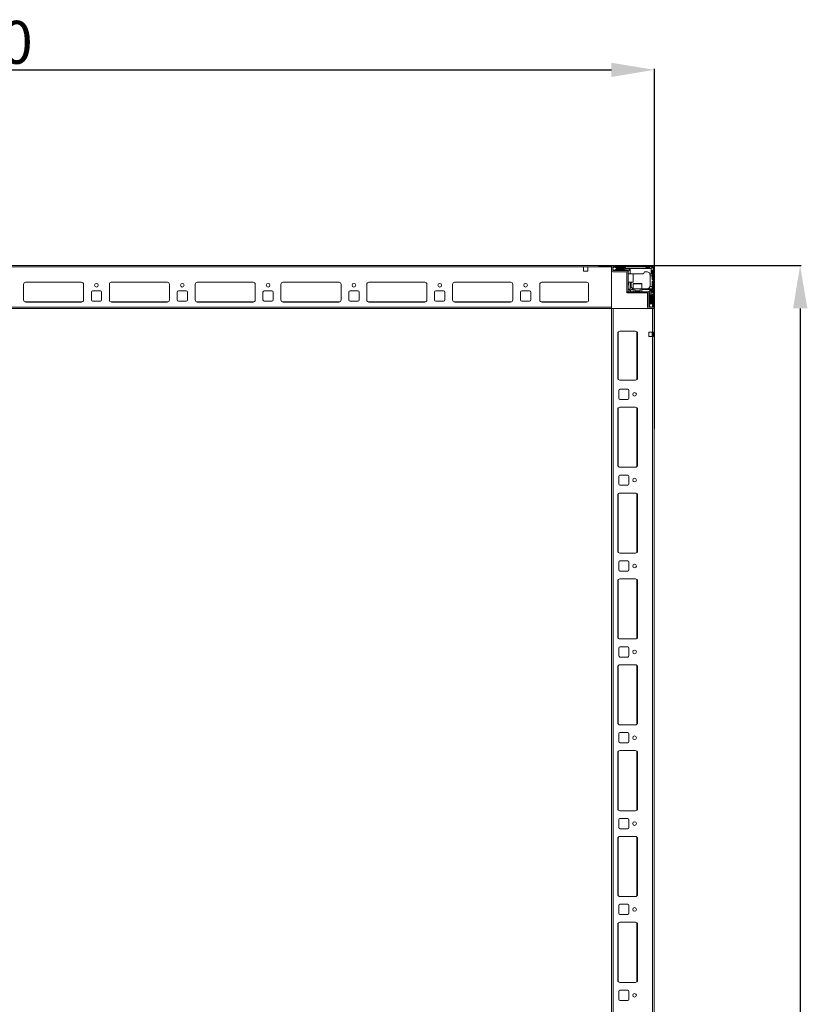
# Model space of a CAD drawing. Units: millimetres. Extents: x 4 to 11585, y 20 to 11647.
# Drawn here: x 2737 to 3655, y 3637 to 4783 of the extents above; entities that cross this region are included whole.
import ezdxf

# ---------------------------------------------------------------- set-up
doc = ezdxf.new("R2010")
doc.units = ezdxf.units.MM
doc.layers.add('2', color=7, linetype='Continuous')
doc.dimstyles.new('ISO-25', dxfattribs={"dimtxt": 2.5, "dimasz": 2.5, "dimexe": 1.25, "dimexo": 0.625, "dimtad": 1, "dimtxsty": 'Standard', "dimcen": 2.5, "dimadec": 0, "dimazin": 0, "dimtfac": 1, "dimtmove": 0, "dimatfit": 3, "dimfxl": 1, "dimarcsym": 0})

# ---------------------------------------------------------------- blocks, each defined once
blk = doc.blocks.new('*D19')
at = {"layer": '2', "color": 0, "linetype": 'ByBlock', "lineweight": -2}
for p, q in [((3411.5, 4497.1), (3647.9, 4497.1)), ((3646.6, 4447.1), (3646.6, 2547.1)), ((3399.8, 2497.1), (3647.9, 2497.1))]:
    blk.add_line(p, q, dxfattribs=at)
at = {"layer": '2', "color": 0, "linetype": 'ByBlock'}
for points in [[(3638.3, 4447.1), (3655, 4447.1), (3646.6, 4497.1)], [(3638.3, 2547.1), (3655, 2547.1), (3646.6, 2497.1)]]:
    blk.add_solid(points, dxfattribs=at)
at = {"layer": 'Defpoints', "color": 0, "linetype": 'ByBlock'}
for p in [(3410.9, 4497.1), (3399.2, 2497.1), (3646.6, 2497.1)]:
    blk.add_point(p, dxfattribs=at)
at = {"layer": '2', "color": 0, "linetype": 'ByBlock', "insert": (3621, 3497.1), "char_height": 50, "attachment_point": 5, "rotation": 90}
blk.add_mtext('2000', dxfattribs=at)
blk = doc.blocks.new('*D20')
at = {"layer": '2', "color": 0, "linetype": 'ByBlock', "lineweight": -2}
for p, q in [((1876.7, 4384.6), (1876.7, 4726.2)), ((1926.7, 4725), (3426.7, 4725)), ((3476.7, 4307.3), (3476.7, 4726.2))]:
    blk.add_line(p, q, dxfattribs=at)
at = {"layer": '2', "color": 0, "linetype": 'ByBlock'}
for points in [[(1926.7, 4733.3), (1926.7, 4716.7), (1876.7, 4725)], [(3426.7, 4733.3), (3426.7, 4716.7), (3476.7, 4725)]]:
    blk.add_solid(points, dxfattribs=at)
at = {"layer": 'Defpoints', "color": 0, "linetype": 'ByBlock'}
for p in [(3476.7, 4725), (1876.7, 4384), (3476.7, 4306.7)]:
    blk.add_point(p, dxfattribs=at)
at = {"layer": '2', "color": 0, "linetype": 'ByBlock', "insert": (2676.7, 4750.6), "char_height": 50, "attachment_point": 5}
blk.add_mtext('1600', dxfattribs=at)

msp = doc.modelspace()

# ---------------------------------------------------------------- linework, layer by layer
at = {"color": 7, "linetype": 'Continuous', "lineweight": 15}
for p, q in [((3426.651, 4497.103), (1878.251, 4497.103)), ((3426.651, 4495.503), (3426.651, 4497.103)), ((3475.051, 4497.103), (3428.251, 4497.103)), ((3475.051, 4495.603), (3428.251, 4495.603)), ((3430.651, 4495.603), (3430.279, 4495.38)), ((3431.651, 4495.603), (3432.651, 4494.603)), ((3442.651, 4494.603), (3443.651, 4495.603)), ((3466.151, 4495.603), (3467.151, 4494.603)), ((3470.651, 4494.603), (3471.651, 4495.603)), ((1926.651, 4495.503), (3426.651, 4495.503)), ((3394.151, 4495.503), (3399.151, 4495.503)), ((3394.151, 4490.503), (3394.151, 4495.503)), ((3399.151, 4490.503), (3394.151, 4490.503)), ((3399.151, 4495.503), (3426.651, 4495.503)), ((3399.151, 4495.503), (3399.151, 4490.503)), ((3426.651, 4448.703), (3426.651, 4495.503)), ((3426.651, 4495.503), (3426.651, 4491.203)), ((3428.151, 4495.503), (3428.151, 4491.203)), ((3430.279, 4495.38), (3428.151, 4494.103)), ((3428.151, 4492.603), (3430.651, 4491.603)), ((3428.251, 4491.103), (3444.551, 4491.103)), ((3428.251, 4489.603), (3444.551, 4489.603)), ((3433.151, 4493.603), (3430.279, 4495.38)), ((3430.651, 4491.603), (3430.727, 4491.603)), ((3430.727, 4491.603), (3433.151, 4493.103)), ((3430.727, 4491.603), (3432.151, 4491.603)), ((3432.651, 4494.603), (3442.651, 4494.603)), ((3441.651, 4492.103), (3432.651, 4492.103)), ((3433.151, 4493.103), (3433.151, 4493.603)), ((3453.073, 4493.603), (3433.151, 4493.603)), ((3433.151, 4493.103), (3448.651, 4493.103)), ((3445.151, 4491.603), (3442.151, 4491.603)), ((3444.651, 4466.613), (3444.651, 4489.503)), ((3446.151, 4490.603), (3448.651, 4493.103)), ((3446.151, 4489.503), (3446.151, 4490.603)), ((3446.151, 4489.503), (3446.151, 4466.613)), ((3451.851, 4487.603), (3446.151, 4487.603)), ((3448.651, 4493.103), (3448.651, 4487.603)), ((3453.073, 4487.603), (3452.651, 4487.603)), ((3473.151, 4493.603), (3453.073, 4493.603)), ((3453.073, 4487.603), (3463.151, 4487.603)), ((3468.651, 4489.603), (3465.151, 4489.603)), ((3467.151, 4494.603), (3470.651, 4494.603)), ((3471.479, 4487.603), (3473.151, 4487.603)), ((3471.651, 4485.103), (3471.651, 4486.603)), ((3474.151, 4485.103), (3471.651, 4485.103)), ((3471.651, 4473.103), (3471.651, 4485.103)), ((3474.712, 4495.164), (3473.151, 4493.603)), ((3473.151, 4487.603), (3473.151, 4493.603)), ((3474.151, 4487.603), (3473.151, 4487.603)), ((3475.151, 4492.103), (3474.151, 4491.103)), ((3474.151, 4491.103), (3474.151, 4487.603)), ((3474.151, 4487.603), (3474.151, 4485.103)), ((3474.151, 4481.103), (3474.151, 4485.103)), ((3475.151, 4448.703), (3475.151, 4495.503)), ((3476.651, 4448.703), (3476.651, 4495.503)), ((2741.651, 4457.103), (2741.651, 4475.103)), ((2741.651, 4457.103), (2741.651, 4475.103)), ((2743.927, 4477.593), (2809.374, 4477.593)), ((2743.927, 4477.593), (2809.374, 4477.593)), ((2744.151, 4477.603), (2809.151, 4477.603)), ((2744.151, 4477.603), (2809.151, 4477.603)), ((2811.651, 4475.103), (2811.651, 4457.103)), ((2811.651, 4475.103), (2811.651, 4457.103)), ((2841.651, 4457.103), (2841.651, 4475.103)), ((2843.927, 4477.593), (2909.374, 4477.593)), ((2844.151, 4477.603), (2909.151, 4477.603)), ((2911.651, 4475.103), (2911.651, 4457.103)), ((2911.651, 4475.103), (2911.651, 4457.103)), ((2941.651, 4457.103), (2941.651, 4475.103)), ((2943.927, 4477.593), (3009.374, 4477.593)), ((2944.151, 4477.603), (3009.151, 4477.603)), ((3011.651, 4475.103), (3011.651, 4457.103)), ((3011.651, 4475.103), (3011.651, 4457.103)), ((3011.651, 4475.103), (3011.651, 4457.103)), ((3041.651, 4457.103), (3041.651, 4475.103)), ((3043.927, 4477.593), (3109.374, 4477.593)), ((3044.151, 4477.603), (3109.151, 4477.603)), ((3111.651, 4475.103), (3111.651, 4457.103)), ((3141.651, 4457.103), (3141.651, 4475.103)), ((3143.927, 4477.593), (3209.374, 4477.593)), ((3144.151, 4477.603), (3209.151, 4477.603)), ((3211.651, 4475.103), (3211.651, 4457.103)), ((3241.651, 4457.103), (3241.651, 4475.103)), ((3243.928, 4477.593), (3309.374, 4477.593)), ((3244.151, 4477.603), (3309.151, 4477.603)), ((3311.651, 4475.103), (3311.651, 4457.103)), ((3343.151, 4457.103), (3343.151, 4475.103)), ((3345.428, 4477.593), (3397.874, 4477.593)), ((3345.651, 4477.603), (3397.651, 4477.603)), ((3400.151, 4475.103), (3400.151, 4457.103)), ((3446.151, 4477.603), (3451.851, 4477.603)), ((3446.651, 4474.603), (3446.651, 4477.603)), ((3448.651, 4477.603), (3448.651, 4470.103)), ((3449.651, 4473.103), (3449.651, 4477.603)), ((3452.151, 4475.803), (3452.151, 4470.103)), ((3462.151, 4470.103), (3462.151, 4475.803)), ((3471.609, 4472.603), (3474.151, 4472.603)), ((3475.151, 4480.103), (3474.151, 4481.103)), ((3474.151, 4478.103), (3475.151, 4479.103)), ((3474.151, 4472.603), (3474.151, 4478.103)), ((3474.151, 4472.603), (3474.151, 4470.103)), ((2820.651, 4457.103), (2820.651, 4466.103)), ((2822.151, 4467.603), (2831.151, 4467.603)), ((2832.651, 4466.103), (2832.651, 4457.103)), ((2920.651, 4457.103), (2920.651, 4466.103)), ((2922.151, 4467.603), (2931.151, 4467.603)), ((2932.651, 4466.103), (2932.651, 4457.103)), ((3020.651, 4457.103), (3020.651, 4466.103)), ((3022.151, 4467.603), (3031.151, 4467.603)), ((3032.651, 4466.103), (3032.651, 4457.103)), ((3120.651, 4457.103), (3120.651, 4466.103)), ((3122.151, 4467.603), (3131.151, 4467.603)), ((3132.651, 4466.103), (3132.651, 4457.103)), ((3220.651, 4457.103), (3220.651, 4466.103)), ((3222.151, 4467.603), (3231.151, 4467.603)), ((3232.651, 4466.103), (3232.651, 4457.103)), ((3320.651, 4457.103), (3320.651, 4466.103)), ((3322.151, 4467.603), (3331.151, 4467.603)), ((3332.651, 4466.103), (3332.651, 4457.103)), ((3444.651, 4466.613), (3446.151, 4466.613)), ((3444.651, 4466.603), (3444.651, 4465.103)), ((3444.651, 4466.603), (3469.051, 4466.603)), ((3469.051, 4465.103), (3444.651, 4465.103)), ((3446.883, 4469.371), (3446.151, 4470.103)), ((3448.651, 4470.103), (3446.883, 4469.371)), ((3446.883, 4469.371), (3448.919, 4467.335)), ((3448.651, 4470.103), (3449.651, 4469.103)), ((3448.919, 4467.335), (3449.651, 4469.103)), ((3449.651, 4466.603), (3448.919, 4467.335)), ((3449.651, 4469.103), (3452.151, 4469.103)), ((3452.151, 4470.103), (3452.151, 4466.603)), ((3452.151, 4470.103), (3462.151, 4470.103)), ((3454.151, 4469.853), (3454.151, 4467.491)), ((3454.151, 4467.491), (3454.705, 4467.103)), ((3454.151, 4467.491), (3460.151, 4467.491)), ((3454.705, 4467.103), (3454.151, 4466.715)), ((3454.151, 4466.715), (3454.151, 4466.603)), ((3454.151, 4466.715), (3460.151, 4466.715)), ((3454.705, 4467.103), (3459.269, 4467.103)), ((3459.269, 4467.103), (3459.596, 4467.103)), ((3459.596, 4467.103), (3460.151, 4467.491)), ((3460.151, 4466.715), (3459.596, 4467.103)), ((3460.151, 4467.491), (3460.151, 4469.853)), ((3460.151, 4466.603), (3460.151, 4466.715)), ((3462.151, 4466.603), (3462.151, 4470.103)), ((3462.151, 4470.103), (3473.151, 4470.103)), ((3462.151, 4469.103), (3472.651, 4469.103)), ((3468.651, 4463.103), (3468.651, 4461.403)), ((3468.823, 4465.103), (3468.823, 4449.103)), ((3469.051, 4466.603), (3470.151, 4466.603)), ((3469.151, 4465.003), (3469.151, 4448.703)), ((3470.151, 4466.603), (3472.651, 4469.103)), ((3470.651, 4465.003), (3470.651, 4448.703)), ((3471.151, 4462.603), (3471.151, 4465.603)), ((3471.651, 4453.103), (3471.651, 4462.103)), ((3472.651, 4469.103), (3472.651, 4453.603)), ((3473.151, 4453.603), (3473.151, 4470.103)), ((3473.151, 4470.103), (3474.151, 4470.103)), ((3474.151, 4466.103), (3474.151, 4470.103)), ((3474.151, 4466.103), (3475.151, 4465.103)), ((3475.151, 4464.103), (3474.151, 4463.103)), ((3474.151, 4463.103), (3474.151, 4453.103)), ((2809.151, 4454.603), (2744.151, 4454.603)), ((2809.151, 4454.603), (2744.151, 4454.603)), ((2831.151, 4455.603), (2822.151, 4455.603)), ((2909.151, 4454.603), (2844.151, 4454.603)), ((2931.151, 4455.603), (2922.151, 4455.603)), ((3009.151, 4454.603), (2944.151, 4454.603)), ((3031.151, 4455.603), (3022.151, 4455.603)), ((3109.151, 4454.603), (3044.151, 4454.603)), ((3131.151, 4455.603), (3122.151, 4455.603)), ((3209.151, 4454.603), (3144.151, 4454.603)), ((3231.151, 4455.603), (3222.151, 4455.603)), ((3309.151, 4454.603), (3244.151, 4454.603)), ((3331.151, 4455.603), (3322.151, 4455.603)), ((3397.651, 4454.603), (3345.651, 4454.603)), ((3472.651, 4453.603), (3471.151, 4451.179)), ((3471.151, 4452.603), (3471.151, 4451.179)), ((3471.151, 4451.179), (3471.151, 4451.103)), ((3471.151, 4451.103), (3472.151, 4448.603)), ((3473.151, 4453.603), (3472.651, 4453.603)), ((3474.928, 4450.731), (3473.151, 4453.603)), ((3473.651, 4448.603), (3474.928, 4450.731)), ((3474.151, 4453.103), (3475.151, 4452.103)), ((3474.928, 4450.731), (3475.151, 4451.103)), ((3426.651, 4448.703), (1926.651, 4448.703)), ((1926.651, 4447.103), (3426.651, 4447.103)), ((3426.651, 4447.103), (3426.651, 4448.703)), ((3470.751, 4448.603), (3475.051, 4448.603)), ((3470.751, 4447.103), (3475.051, 4447.103)), ((3475.051, 4447.103), (3476.573, 4447.103)), ((3476.573, 4447.103), (3476.573, 4448.211))]:
    msp.add_line(p, q, dxfattribs=at)
at = {"color": 8, "linetype": 'Continuous', "lineweight": 15}
for p, q in [((3451.851, 4477.603), (3451.851, 4487.603)), ((3462.151, 4475.803), (3452.151, 4475.803)), ((3455.651, 4469.853), (3454.151, 4469.853)), ((3460.151, 4469.853), (3455.651, 4469.853)), ((2809.851, 4454.703), (2743.451, 4454.703)), ((2809.851, 4454.703), (2743.451, 4454.703)), ((2909.851, 4454.703), (2843.451, 4454.703)), ((3009.851, 4454.703), (2943.451, 4454.703)), ((3109.851, 4454.703), (3043.451, 4454.703)), ((3209.851, 4454.703), (3143.451, 4454.703)), ((3309.851, 4454.703), (3243.451, 4454.703)), ((3398.351, 4454.703), (3344.951, 4454.703))]:
    msp.add_line(p, q, dxfattribs=at)
at = {"color": 7, "linetype": 'Continuous', "lineweight": 0}
for p, q in [((3426.651, 2547.103), (3426.651, 4447.103)), ((3428.651, 4447.103), (3426.651, 4447.103)), ((3428.651, 2547.103), (3428.651, 4447.103)), ((3474.651, 4447.103), (3428.651, 4447.103)), ((3474.651, 4419.603), (3474.651, 4447.103)), ((3474.651, 2547.103), (3474.651, 4447.103)), ((3476.651, 4447.103), (3474.651, 4447.103)), ((3476.651, 2547.103), (3476.651, 4447.103)), ((3434.151, 4418.103), (3434.151, 4366.103)), ((3454.651, 4420.603), (3436.651, 4420.603)), ((3457.151, 4366.103), (3457.151, 4418.103)), ((3474.651, 4419.603), (3470.151, 4419.603)), ((3470.151, 4419.603), (3470.151, 4414.603)), ((3474.151, 4414.603), (3474.151, 4419.603)), ((3474.651, 4419.603), (3475.151, 4419.603)), ((3475.151, 4419.603), (3475.151, 4414.603)), ((3470.151, 4414.603), (3474.651, 4414.603)), ((3475.151, 4414.603), (3474.651, 4414.603)), ((3436.651, 4363.603), (3454.651, 4363.603)), ((3435.151, 4351.603), (3435.151, 4342.603)), ((3445.651, 4353.103), (3436.651, 4353.103)), ((3447.151, 4342.603), (3447.151, 4351.603)), ((3436.651, 4341.103), (3445.651, 4341.103)), ((3434.151, 4329.603), (3434.151, 4264.603)), ((3454.651, 4332.103), (3436.651, 4332.103)), ((3457.151, 4264.603), (3457.151, 4329.603)), ((3436.651, 4262.103), (3454.651, 4262.103)), ((3435.151, 4251.603), (3435.151, 4242.603)), ((3445.651, 4253.103), (3436.651, 4253.103)), ((3447.151, 4242.603), (3447.151, 4251.603)), ((3436.651, 4241.103), (3445.651, 4241.103)), ((3454.651, 4232.103), (3436.651, 4232.103)), ((3434.151, 4229.603), (3434.151, 4164.603)), ((3457.151, 4164.603), (3457.151, 4229.603)), ((3435.151, 4151.603), (3435.151, 4142.603)), ((3436.651, 4162.103), (3454.651, 4162.103)), ((3445.651, 4153.103), (3436.651, 4153.103)), ((3447.151, 4142.603), (3447.151, 4151.603)), ((3436.651, 4141.103), (3445.651, 4141.103)), ((3434.151, 4129.603), (3434.151, 4064.603)), ((3454.651, 4132.103), (3436.651, 4132.103)), ((3457.151, 4064.603), (3457.151, 4129.603)), ((3436.651, 4062.103), (3454.651, 4062.103)), ((3435.151, 4051.603), (3435.151, 4042.603)), ((3445.651, 4053.103), (3436.651, 4053.103)), ((3447.151, 4042.603), (3447.151, 4051.603)), ((3436.651, 4041.103), (3445.651, 4041.103)), ((3434.151, 4029.603), (3434.151, 3964.603)), ((3454.651, 4032.103), (3436.651, 4032.103)), ((3457.151, 3964.603), (3457.151, 4029.603)), ((3436.651, 3962.103), (3454.651, 3962.103)), ((3435.151, 3951.603), (3435.151, 3942.603)), ((3445.651, 3953.103), (3436.651, 3953.103)), ((3447.151, 3942.603), (3447.151, 3951.603)), ((3436.651, 3941.103), (3445.651, 3941.103)), ((3434.151, 3929.603), (3434.151, 3864.603)), ((3454.651, 3932.103), (3436.651, 3932.103)), ((3457.151, 3864.603), (3457.151, 3929.603)), ((3436.651, 3862.103), (3454.651, 3862.103)), ((3435.151, 3851.603), (3435.151, 3842.603)), ((3445.651, 3853.103), (3436.651, 3853.103)), ((3447.151, 3842.603), (3447.151, 3851.603)), ((3436.651, 3841.103), (3445.651, 3841.103)), ((3454.651, 3832.103), (3436.651, 3832.103)), ((3434.151, 3829.603), (3434.151, 3764.603)), ((3457.151, 3764.603), (3457.151, 3829.603)), ((3436.651, 3762.103), (3454.651, 3762.103)), ((3435.151, 3751.603), (3435.151, 3742.603)), ((3445.651, 3753.103), (3436.651, 3753.103)), ((3447.151, 3742.603), (3447.151, 3751.603)), ((3436.651, 3741.103), (3445.651, 3741.103)), ((3434.151, 3729.603), (3434.151, 3664.603)), ((3454.651, 3732.103), (3436.651, 3732.103)), ((3457.151, 3664.603), (3457.151, 3729.603)), ((3436.651, 3662.103), (3454.651, 3662.103)), ((3435.151, 3651.603), (3435.151, 3642.603)), ((3445.651, 3653.103), (3436.651, 3653.103)), ((3447.151, 3642.603), (3447.151, 3651.603)), ((3436.651, 3641.103), (3445.651, 3641.103))]:
    msp.add_line(p, q, dxfattribs=at)
at = {"color": 8, "linetype": 'Continuous', "lineweight": 0}
for p, q in [((3434.651, 4364.603), (3434.651, 4419.603)), ((3456.151, 4364.103), (3456.151, 4420.103)), ((3434.651, 4263.103), (3434.651, 4331.103)), ((3456.151, 4262.603), (3456.151, 4331.603)), ((3434.651, 4163.103), (3434.651, 4231.103)), ((3456.151, 4162.603), (3456.151, 4231.603)), ((3434.651, 4063.103), (3434.651, 4131.103)), ((3456.151, 4062.603), (3456.151, 4131.603)), ((3434.651, 3963.103), (3434.651, 4031.103)), ((3456.151, 3962.603), (3456.151, 4031.603)), ((3434.651, 3863.103), (3434.651, 3931.103)), ((3456.151, 3862.603), (3456.151, 3931.603)), ((3434.651, 3763.103), (3434.651, 3831.103)), ((3456.151, 3762.603), (3456.151, 3831.603)), ((3434.651, 3663.103), (3434.651, 3731.103)), ((3456.151, 3662.603), (3456.151, 3731.603))]:
    msp.add_line(p, q, dxfattribs=at)
at = {"color": 7, "linetype": 'Continuous', "lineweight": 15, "flags": 128}
msp.add_lwpolyline([(3452.036, 4487.539), (3452.066, 4487.546), (3452.651, 4487.603)], dxfattribs=at)
at = {"color": 7, "linetype": 'Continuous', "lineweight": 15}
for centre in [(2826.651, 4474.103), (2926.651, 4474.103), (3026.651, 4474.103), (3126.651, 4474.103), (3226.651, 4474.103), (3326.651, 4474.103)]:
    msp.add_circle(centre, 2.125, dxfattribs=at)
at = {"color": 7, "linetype": 'Continuous', "lineweight": 0}
for centre in [(3453.651, 4347.103), (3453.651, 4247.103), (3453.651, 4147.103), (3453.651, 4047.103), (3453.651, 3947.103), (3453.651, 3847.103), (3453.651, 3747.103), (3453.651, 3647.103)]:
    msp.add_circle(centre, 2.125, dxfattribs=at)
at = {"color": 7, "linetype": 'Continuous', "lineweight": 15}
for centre, radius, start, end in [((3428.251, 4495.503), 1.6, 90, 180), ((3428.251, 4495.503), 0.1, 90, 180), ((3473.651, 4494.103), 1.5, 45, 90), ((3475.051, 4495.503), 1.6, 0, 90), ((3475.051, 4495.503), 0.1, 0, 90), ((3428.251, 4491.203), 1.6, 180, 270), ((3428.251, 4491.203), 0.1, 180, 270), ((3432.651, 4491.603), 0.5, 90, 180), ((3441.651, 4491.603), 0.5, 0, 90), ((3444.551, 4489.503), 1.6, 0, 90), ((3444.551, 4489.503), 0.1, 0, 90), ((3445.151, 4490.603), 1, 0, 90), ((3451.851, 4487.303), 0.3, 0, 90), ((3463.151, 4489.603), 2, 270, 0), ((3468.651, 4486.603), 3, 19.471221, 90), ((3473.651, 4494.103), 1.5, 0, 45), ((2744.151, 4475.103), 2.5, 90, 180), ((2744.151, 4475.103), 2.5, 90, 180), ((2809.151, 4475.103), 2.5, 0, 90), ((2809.151, 4475.103), 2.5, 0, 90), ((2844.151, 4475.103), 2.5, 90, 180), ((2909.151, 4475.103), 2.5, 0, 90), ((2909.151, 4475.103), 2.5, 0, 90), ((2944.151, 4475.103), 2.5, 90, 180), ((3009.151, 4475.103), 2.5, 0, 90), ((3009.151, 4475.103), 2.5, 0, 90), ((3009.151, 4475.103), 2.5, 0, 90), ((3044.151, 4475.103), 2.5, 90, 180), ((3109.151, 4475.103), 2.5, 0, 90), ((3144.151, 4475.103), 2.5, 90, 180), ((3209.151, 4475.103), 2.5, 0, 90), ((3244.151, 4475.103), 2.5, 90, 180), ((3309.151, 4475.103), 2.5, 0, 90), ((3345.651, 4475.103), 2.5, 90, 180), ((3397.651, 4475.103), 2.5, 0, 90), ((3446.151, 4474.603), 0.5, 270, 0), ((3452.651, 4473.103), 3, 180, 260.405932), ((3451.851, 4477.903), 0.3, 270, 0), ((3452.451, 4475.803), 0.3, 90, 180), ((3461.851, 4475.803), 0.3, 0, 90), ((3468.651, 4473.103), 3, 350.405932, 0), ((2822.151, 4466.103), 1.5, 90, 180), ((2831.151, 4466.103), 1.5, 0, 90), ((2922.151, 4466.103), 1.5, 90, 180), ((2931.151, 4466.103), 1.5, 0, 90), ((3022.151, 4466.103), 1.5, 90, 180), ((3031.151, 4466.103), 1.5, 0, 90), ((3122.151, 4466.103), 1.5, 90, 180), ((3131.151, 4466.103), 1.5, 0, 90), ((3222.151, 4466.103), 1.5, 90, 180), ((3231.151, 4466.103), 1.5, 0, 90), ((3322.151, 4466.103), 1.5, 90, 180), ((3331.151, 4466.103), 1.5, 0, 90), ((3453.901, 4469.853), 0.25, 0, 90), ((3460.401, 4469.853), 0.25, 90, 180), ((3469.051, 4465.003), 1.6, 0, 90), ((3469.051, 4465.003), 0.1, 0, 90), ((3470.151, 4465.603), 1, 0, 90), ((3471.151, 4462.103), 0.5, 0, 90), ((2744.151, 4457.103), 2.5, 180, 270), ((2744.151, 4457.103), 2.5, 180, 270), ((2809.151, 4457.103), 2.5, 270, 0), ((2809.151, 4457.103), 2.5, 270, 0), ((2822.151, 4457.103), 1.5, 180, 270), ((2831.151, 4457.103), 1.5, 270, 0), ((2844.151, 4457.103), 2.5, 180, 270), ((2909.151, 4457.103), 2.5, 270, 0), ((2909.151, 4457.103), 2.5, 270, 0), ((2922.151, 4457.103), 1.5, 180, 270), ((2931.151, 4457.103), 1.5, 270, 0), ((2944.151, 4457.103), 2.5, 180, 270), ((3009.151, 4457.103), 2.5, 270, 0), ((3009.151, 4457.103), 2.5, 270, 0), ((3009.151, 4457.103), 2.5, 270, 0), ((3022.151, 4457.103), 1.5, 180, 270), ((3031.151, 4457.103), 1.5, 270, 0), ((3044.151, 4457.103), 2.5, 180, 270), ((3109.151, 4457.103), 2.5, 270, 0), ((3122.151, 4457.103), 1.5, 180, 270), ((3131.151, 4457.103), 1.5, 270, 0), ((3144.151, 4457.103), 2.5, 180, 270), ((3209.151, 4457.103), 2.5, 270, 0), ((3222.151, 4457.103), 1.5, 180, 270), ((3231.151, 4457.103), 1.5, 270, 0), ((3244.151, 4457.103), 2.5, 180, 270), ((3309.151, 4457.103), 2.5, 270, 0), ((3322.151, 4457.103), 1.5, 180, 270), ((3331.151, 4457.103), 1.5, 270, 0), ((3345.651, 4457.103), 2.5, 180, 270), ((3397.651, 4457.103), 2.5, 270, 0), ((3471.151, 4453.103), 0.5, 270, 0), ((3470.823, 4449.103), 2, 180, 250.5873), ((3470.751, 4448.703), 1.6, 180, 270), ((3470.751, 4448.703), 0.1, 180, 270), ((3475.051, 4448.703), 1.6, 270, 0), ((3475.051, 4448.703), 0.1, 270, 0)]:
    msp.add_arc(centre, radius, start, end, dxfattribs=at)
at = {"color": 7, "linetype": 'Continuous', "lineweight": 0}
for centre, radius, start, end in [((3436.651, 4418.103), 2.5, 90, 180), ((3454.651, 4418.103), 2.5, 0, 90), ((3436.651, 4366.103), 2.5, 180, 270), ((3454.651, 4366.103), 2.5, 270, 0), ((3436.651, 4351.603), 1.5, 90, 180), ((3445.651, 4351.603), 1.5, 0, 90), ((3436.651, 4342.603), 1.5, 180, 270), ((3445.651, 4342.603), 1.5, 270, 0), ((3436.651, 4329.603), 2.5, 90, 180), ((3454.651, 4329.603), 2.5, 0, 90), ((3436.651, 4264.603), 2.5, 180, 270), ((3454.651, 4264.603), 2.5, 270, 0), ((3436.651, 4251.603), 1.5, 90, 180), ((3445.651, 4251.603), 1.5, 0, 90), ((3436.651, 4229.603), 2.5, 90, 180), ((3436.651, 4242.603), 1.5, 180, 270), ((3445.651, 4242.603), 1.5, 270, 0), ((3454.651, 4229.603), 2.5, 0, 90), ((3436.651, 4164.603), 2.5, 180, 270), ((3454.651, 4164.603), 2.5, 270, 0), ((3436.651, 4151.603), 1.5, 90, 180), ((3445.651, 4151.603), 1.5, 0, 90), ((3436.651, 4142.603), 1.5, 180, 270), ((3445.651, 4142.603), 1.5, 270, 0), ((3436.651, 4129.603), 2.5, 90, 180), ((3454.651, 4129.603), 2.5, 0, 90), ((3436.651, 4064.603), 2.5, 180, 270), ((3454.651, 4064.603), 2.5, 270, 0), ((3436.651, 4051.603), 1.5, 90, 180), ((3445.651, 4051.603), 1.5, 0, 90), ((3436.651, 4042.603), 1.5, 180, 270), ((3445.651, 4042.603), 1.5, 270, 0), ((3436.651, 4029.603), 2.5, 90, 180), ((3454.651, 4029.603), 2.5, 0, 90), ((3436.651, 3964.603), 2.5, 180, 270), ((3454.651, 3964.603), 2.5, 270, 0), ((3436.651, 3951.603), 1.5, 90, 180), ((3445.651, 3951.603), 1.5, 0, 90), ((3436.651, 3942.603), 1.5, 180, 270), ((3445.651, 3942.603), 1.5, 270, 0), ((3436.651, 3929.603), 2.5, 90, 180), ((3454.651, 3929.603), 2.5, 0, 90), ((3436.651, 3864.603), 2.5, 180, 270), ((3454.651, 3864.603), 2.5, 270, 0), ((3436.651, 3851.603), 1.5, 90, 180), ((3436.651, 3842.603), 1.5, 180, 270), ((3445.651, 3851.603), 1.5, 0, 90), ((3445.651, 3842.603), 1.5, 270, 0), ((3436.651, 3829.603), 2.5, 90, 180), ((3454.651, 3829.603), 2.5, 0, 90), ((3436.651, 3764.603), 2.5, 180, 270), ((3454.651, 3764.603), 2.5, 270, 0), ((3436.651, 3751.603), 1.5, 90, 180), ((3445.651, 3751.603), 1.5, 0, 90), ((3436.651, 3742.603), 1.5, 180, 270), ((3445.651, 3742.603), 1.5, 270, 0), ((3436.651, 3729.603), 2.5, 90, 180), ((3454.651, 3729.603), 2.5, 0, 90), ((3436.651, 3664.603), 2.5, 180, 270), ((3454.651, 3664.603), 2.5, 270, 0), ((3436.651, 3651.603), 1.5, 90, 180), ((3445.651, 3651.603), 1.5, 0, 90), ((3436.651, 3642.603), 1.5, 180, 270), ((3445.651, 3642.603), 1.5, 270, 0)]:
    msp.add_arc(centre, radius, start, end, dxfattribs=at)
at = {"color": 7, "linetype": 'Continuous', "lineweight": 15}
for points, knots in [([(3452.151, 4485.303), (3452.151, 4485.377), (3452.151, 4485.951), (3452.151, 4486.755), (3452.151, 4487.291), (3452.151, 4487.295), (3452.151, 4487.296)], [0, 0, 0, 0, 0.05508182, 0.42734343, 0.79960505, 1, 1, 1, 1]), ([(3452.151, 4477.91), (3452.151, 4477.912), (3452.151, 4477.917), (3452.151, 4478.44), (3452.151, 4479.434), (3452.151, 4480.473), (3452.151, 4481.378), (3452.151, 4482.333), (3452.151, 4483.574), (3452.151, 4484.41), (3452.151, 4484.953)], [0, 0, 0, 0, 0.0942031, 0.26919852, 0.44419393, 0.53839703, 0.63459926, 0.73080148, 0.82500458, 1, 1, 1, 1]), ([(3471.479, 4487.603), (3471.489, 4487.576), (3471.508, 4487.522), (3471.621, 4487.144), (3471.642, 4486.771), (3471.651, 4486.603)], [0, 0, 0, 0, 0.35548662, 0.71037174, 1, 1, 1, 1]), ([(3454.451, 4476.103), (3454.377, 4476.103), (3453.803, 4476.103), (3452.999, 4476.103), (3452.463, 4476.103), (3452.459, 4476.103), (3452.458, 4476.103)], [0, 0, 0, 0, 0.05508182, 0.42734343, 0.79960505, 1, 1, 1, 1]), ([(3461.844, 4476.103), (3461.842, 4476.103), (3461.837, 4476.103), (3461.314, 4476.103), (3460.32, 4476.103), (3459.281, 4476.103), (3458.376, 4476.103), (3457.421, 4476.103), (3456.18, 4476.103), (3455.344, 4476.103), (3454.801, 4476.103)], [0, 0, 0, 0, 0.0942031, 0.26919852, 0.44419393, 0.53839703, 0.63459926, 0.73080148, 0.82500458, 1, 1, 1, 1]), ([(3471.609, 4472.603), (3471.548, 4472.357), (3471.426, 4471.866), (3470.985, 4471.159), (3470.262, 4470.492), (3469.422, 4470.16), (3468.846, 4470.103), (3468.654, 4470.103), (3468.651, 4470.103)], [0, 0, 0, 0, 0.15147186, 0.30202907, 0.52985306, 0.8435737, 0.99780306, 1, 1, 1, 1])]:
    msp.add_open_spline(points, degree=3, knots=knots, dxfattribs=at)

# ---------------------------------------------------------------- dimensions: what is measured, and where the dimension line sits
at = {"layer": '2', "color": 0, "linetype": 'ByBlock'}
dim = msp.add_linear_dim(base=(3476.651, 4724.983), p1=(1876.651, 4383.992), p2=(3476.651, 4306.677), dimstyle='ISO-25', override={"dimtxt": 50, "dimasz": 50}, dxfattribs=at)
dim.commit()
dim.dimension.update_dxf_attribs({"geometry": '*D20', "text_midpoint": (2676.651, 4750.608)})
dim = msp.add_linear_dim(base=(3646.624, 2497.103), p1=(3410.901, 4497.103), p2=(3399.151, 2497.103), angle=270, dimstyle='ISO-25', override={"dimtxt": 50, "dimasz": 50}, dxfattribs=at)
dim.commit()
dim.dimension.update_dxf_attribs({"geometry": '*D19', "text_midpoint": (3646.624, 3497.103), "dimtype": 160})

doc.saveas('drawing.dxf')
